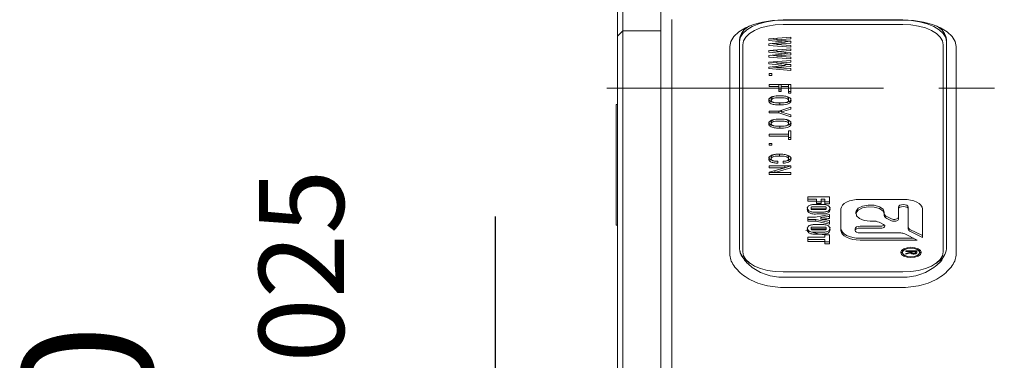
# Model space of a CAD drawing. Units: millimetres. Extents: x 0 to 494, y -1 to 558.
# Drawn here: x 164 to 194, y 221 to 231 of the extents above; entities that cross this region are included whole.
import ezdxf

# ---------------------------------------------------------------- set-up
doc = ezdxf.new("R2010")
doc.units = ezdxf.units.MM
doc.linetypes.add('CENTERX2', pattern=[20.32, 12.7, -2.54, 2.54, -2.54])
doc.layers.add('图框', color=179, linetype='Continuous')
doc.styles.add('SLDTEXTSTYLE1', font='TXT', dxfattribs={"width": 0.7})
doc.dimstyles.new('SLDDIMSTYLE0', dxfattribs={"dimtxt": 4, "dimasz": 3, "dimexe": 0, "dimexo": 0.0625, "dimgap": 1, "dimtad": 2, "dimlfac": 1.5, "dimrnd": 1e-09, "dimzin": 12, "dimdsep": 46, "dimtxsty": 'SLDTEXTSTYLE1', "dimsah": 1, "dimcen": 0.09, "dimadec": 0, "dimazin": 3, "dimtfac": 1, "dimtmove": 0, "dimatfit": 0, "dimfxl": 0, "dimfrac": 2, "dimtolj": 1, "dimtzin": 12, "dimarcsym": 0})
doc.dimstyles.new('SLDDIMSTYLE5', dxfattribs={"dimtxt": 4, "dimasz": 3, "dimexe": 0, "dimexo": 0.0625, "dimgap": 1, "dimtad": 2, "dimdec": 3, "dimlfac": 1.5, "dimrnd": 1e-09, "dimzin": 12, "dimdsep": 46, "dimtxsty": 'SLDTEXTSTYLE1', "dimsah": 1, "dimcen": 0.09, "dimadec": 0, "dimazin": 3, "dimtol": 1, "dimtp": 0.025, "dimtfac": 1, "dimtdec": 3, "dimtmove": 0, "dimatfit": 0, "dimfxl": 0, "dimfrac": 2, "dimtolj": 1, "dimarcsym": 0})

# ---------------------------------------------------------------- blocks, each defined once
blk = doc.blocks.new('_D_21')
at = {"layer": '图框'}
for p, q in [((178.584, 212.733), (178.584, 225.456)), ((182.14, 212.733), (175.584, 212.733)), ((178.584, 209.4), (178.584, 212.733)), ((182.14, 209.4), (175.584, 209.4)), ((178.584, 209.4), (178.584, 204.4))]:
    blk.add_line(p, q, dxfattribs=at)
for points in [[(178.584, 212.733), (179.092, 215.733), (178.076, 215.733)], [(178.584, 209.4), (178.076, 206.4), (179.092, 206.4)]]:
    blk.add_solid(points, dxfattribs=at)
at = {"layer": '图框', "attachment_point": 1, "rotation": 90, "style": 'SLDTEXTSTYLE1'}
for s, insert, char_height in [('0.025', (171.344, 218.032), 2.6), ('0', (174.782, 218.032), 2.6), ('+', (171.344, 216.046), 2.6), ('5', (173.428, 211.118), 4)]:
    blk.add_mtext(s, dxfattribs=dict(at, insert=insert, char_height=char_height))
blk = doc.blocks.new('_D_22')
at = {"layer": '图框'}
for p, q in [((169.256, 209.4), (169.256, 220.479)), ((182.14, 209.4), (166.256, 209.4)), ((169.256, 209.4), (169.256, 202.733)), ((182.14, 202.733), (166.256, 202.733)), ((169.256, 202.733), (169.256, 197.733))]:
    blk.add_line(p, q, dxfattribs=at)
for points in [[(169.256, 209.4), (169.764, 212.4), (168.748, 212.4)], [(169.256, 202.733), (168.748, 199.733), (169.764, 199.733)]]:
    blk.add_solid(points, dxfattribs=at)
at = {"layer": '图框', "insert": (164.099, 216.095), "char_height": 4, "attachment_point": 1, "rotation": 90, "style": 'SLDTEXTSTYLE1'}
blk.add_mtext('10', dxfattribs=at)

msp = doc.modelspace()

# ---------------------------------------------------------------- linework, layer by layer
at = {"color": 7, "linetype": 'Continuous', "lineweight": 15}
for p, q in [((182.307164, 230.970646), (182.307164, 232.191911)), ((182.47383, 232.191911), (182.47383, 231.137313)), ((183.640497, 224.855547), (183.640497, 231.774494)), ((182.29883, 231.351781), (182.307164, 231.351781)), ((183.97383, 231.485819), (183.97383, 224.566872)), ((187.37383, 231.467697), (191.040497, 231.467697)), ((187.37383, 231.46349), (191.040497, 231.46349)), ((191.040497, 231.326887), (187.37383, 231.326887)), ((182.47383, 231.137313), (182.307164, 230.970646)), ((182.307164, 230.720646), (182.307164, 230.970646)), ((183.640497, 231.137313), (182.47383, 231.137313)), ((182.47383, 231.137313), (182.47383, 230.80398)), ((182.307164, 228.452974), (182.307164, 230.720646)), ((182.47383, 230.80398), (182.47383, 227.32183)), ((186.040497, 230.796823), (186.040497, 230.85989)), ((186.040497, 224.46349), (186.040497, 230.796823)), ((186.140497, 230.710221), (186.140497, 224.376887)), ((186.936668, 230.887276), (187.610929, 230.942851)), ((186.936668, 230.836753), (186.936668, 230.887276)), ((187.435543, 230.791283), (186.936668, 230.836753)), ((186.936668, 230.74076), (187.435543, 230.786231)), ((186.936668, 230.690238), (186.936668, 230.74076)), ((187.610929, 230.634663), (186.936668, 230.690238)), ((187.186105, 230.871753), (186.978221, 230.890701)), ((187.186105, 230.727413), (186.978221, 230.744548)), ((187.186105, 230.907836), (187.186105, 230.859489)), ((187.610929, 230.887276), (187.186105, 230.859489)), ((187.186105, 230.859489), (187.186105, 230.854436)), ((187.186105, 230.854436), (187.610929, 230.816544)), ((187.186105, 230.763496), (187.186105, 230.723077)), ((187.610929, 230.760969), (187.186105, 230.723077)), ((187.186105, 230.723077), (187.186105, 230.718025)), ((187.186105, 230.718025), (187.610929, 230.690238)), ((187.435543, 230.832188), (187.435543, 230.791283)), ((187.598821, 230.817624), (187.435543, 230.803061)), ((187.435543, 230.786231), (187.435543, 230.791283)), ((187.610929, 230.942851), (187.610929, 230.887276)), ((187.610929, 230.816544), (187.610929, 230.760969)), ((187.610929, 230.690238), (187.610929, 230.634663)), ((192.27383, 224.376887), (192.27383, 230.710221)), ((192.37383, 230.796823), (192.37383, 230.85989)), ((192.37383, 230.796823), (192.37383, 224.46349)), ((185.743407, 224.566872), (185.743407, 230.652486)), ((186.936668, 230.531596), (187.610929, 230.587171)), ((186.936668, 230.481074), (186.936668, 230.531596)), ((187.435543, 230.435603), (186.936668, 230.481074)), ((186.936668, 230.38508), (187.435543, 230.430551)), ((186.936668, 230.334558), (186.936668, 230.38508)), ((187.186105, 230.516073), (186.978221, 230.535021)), ((187.186105, 230.371733), (186.978221, 230.388868)), ((187.186105, 230.552156), (187.186105, 230.503809)), ((187.610929, 230.531596), (187.186105, 230.503809)), ((187.186105, 230.503809), (187.186105, 230.498757)), ((187.186105, 230.498757), (187.610929, 230.460865)), ((187.186105, 230.407816), (187.186105, 230.367398)), ((187.610929, 230.40529), (187.186105, 230.367398)), ((187.186105, 230.367398), (187.186105, 230.362345)), ((187.186105, 230.362345), (187.610929, 230.334558)), ((187.435543, 230.476508), (187.435543, 230.435603)), ((187.598821, 230.461945), (187.435543, 230.447381)), ((187.435543, 230.430551), (187.435543, 230.435603)), ((187.610929, 230.587171), (187.610929, 230.531596)), ((187.610929, 230.460865), (187.610929, 230.40529)), ((192.670921, 230.652486), (192.670921, 224.566872)), ((187.610929, 230.278983), (186.936668, 230.334558)), ((186.936668, 230.175916), (187.610929, 230.231491)), ((186.936668, 230.125394), (186.936668, 230.175916)), ((187.435543, 230.079923), (186.936668, 230.125394)), ((186.936668, 230.029401), (187.435543, 230.074871)), ((187.186105, 230.160394), (186.978221, 230.179341)), ((187.186105, 230.196476), (187.186105, 230.148129)), ((187.610929, 230.175916), (187.186105, 230.148129)), ((187.186105, 230.148129), (187.186105, 230.143077)), ((187.186105, 230.143077), (187.610929, 230.105185)), ((187.435543, 230.120828), (187.435543, 230.079923)), ((187.598821, 230.106265), (187.435543, 230.091701)), ((187.435543, 230.074871), (187.435543, 230.079923)), ((187.610929, 230.334558), (187.610929, 230.278983)), ((187.610929, 230.231491), (187.610929, 230.175916)), ((187.610929, 230.105185), (187.610929, 230.04961)), ((186.936668, 229.978878), (186.936668, 230.029401)), ((187.610929, 229.923303), (186.936668, 229.978878)), ((186.944463, 229.827815), (187.030207, 229.827815)), ((186.944463, 229.769714), (186.944463, 229.827815)), ((187.030207, 229.827449), (186.944463, 229.827449)), ((187.030207, 229.769714), (186.944463, 229.769714)), ((187.186105, 230.016053), (186.978221, 230.033188)), ((187.030207, 229.827815), (187.030207, 229.769714)), ((187.186105, 230.052136), (187.186105, 230.011718)), ((187.610929, 230.04961), (187.186105, 230.011718)), ((187.186105, 230.011718), (187.186105, 230.006665)), ((187.186105, 230.006665), (187.610929, 229.978878)), ((187.610929, 229.978878), (187.610929, 229.923303)), ((182.307164, 229.643292), (182.29883, 229.643292)), ((186.944463, 229.492344), (187.610929, 229.492344)), ((186.944463, 229.434243), (186.944463, 229.492344)), ((187.244567, 229.491978), (186.944463, 229.491978)), ((187.244567, 229.491978), (187.244567, 229.434243)), ((187.536877, 229.491978), (187.318619, 229.491978)), ((187.318619, 229.491978), (187.318619, 229.434243)), ((187.536877, 229.491978), (187.536877, 229.434243)), ((187.610929, 229.492344), (187.610929, 229.2271)), ((187.244567, 229.434243), (186.944463, 229.434243)), ((187.244567, 229.277623), (187.244567, 229.434243)), ((187.318619, 229.335358), (187.244567, 229.335358)), ((187.318619, 229.277623), (187.244567, 229.277623)), ((187.318619, 229.434243), (187.318619, 229.277623)), ((187.536877, 229.434243), (187.318619, 229.434243)), ((187.536877, 229.2271), (187.536877, 229.434243)), ((187.610929, 229.284835), (187.536877, 229.284835)), ((187.610929, 229.2271), (187.536877, 229.2271)), ((182.307164, 228.885904), (182.267164, 228.885904)), ((182.267164, 228.313937), (182.267164, 228.885904)), ((182.29883, 229.094675), (182.307164, 229.094675)), ((187.010719, 229.065567), (187.010719, 229.007832)), ((187.279645, 229.146403), (187.187552, 229.140189)), ((187.446506, 229.135155), (187.279645, 229.146403)), ((187.369086, 228.935154), (187.279645, 228.926629)), ((187.279645, 228.926629), (187.279645, 228.868894)), ((187.544672, 229.065567), (187.544672, 229.007832)), ((186.944463, 228.682465), (187.244567, 228.682465)), ((186.944463, 228.624364), (186.944463, 228.682465)), ((187.244567, 228.682099), (186.944463, 228.682099)), ((187.244567, 228.624364), (186.944463, 228.624364)), ((187.244567, 228.682465), (187.610929, 228.801194)), ((187.326414, 228.655575), (187.244567, 228.682099)), ((187.244567, 228.682099), (187.244567, 228.624364)), ((187.610929, 228.505636), (187.244567, 228.624364)), ((187.610929, 228.743093), (187.326414, 228.654678)), ((187.326414, 228.70899), (187.326414, 228.654678)), ((187.326414, 228.654678), (187.326414, 228.652152)), ((187.326414, 228.652152), (187.610929, 228.563737)), ((187.610929, 228.800828), (187.583441, 228.792286)), ((187.610929, 228.563371), (187.583441, 228.572279)), ((187.610929, 228.801194), (187.610929, 228.743093)), ((187.610929, 228.563737), (187.610929, 228.505636)), ((182.267164, 225.19257), (182.267164, 228.313937)), ((182.307164, 227.792166), (182.307164, 228.452974)), ((187.010719, 228.354207), (187.010719, 228.296472)), ((187.279645, 228.435043), (187.187552, 228.42883)), ((187.446506, 228.423796), (187.279645, 228.435043)), ((187.544672, 228.354207), (187.544672, 228.296472)), ((186.944463, 227.971106), (187.536877, 227.971106)), ((186.944463, 227.913004), (186.944463, 227.971106)), ((187.536877, 227.970739), (186.944463, 227.970739)), ((187.369086, 228.223794), (187.279645, 228.215269)), ((187.279645, 228.215269), (187.279645, 228.157534)), ((187.536877, 228.072151), (187.610929, 228.072151)), ((187.536877, 227.971106), (187.536877, 228.072151)), ((187.536877, 227.970739), (187.536877, 227.913004)), ((187.610929, 228.072151), (187.610929, 227.811959)), ((182.307164, 227.238497), (182.307164, 227.792166)), ((187.536877, 227.913004), (186.944463, 227.913004)), ((186.944463, 227.693736), (187.030207, 227.693736)), ((186.944463, 227.635635), (186.944463, 227.693736)), ((187.030207, 227.69337), (186.944463, 227.69337)), ((187.030207, 227.693736), (187.030207, 227.635635)), ((187.536877, 227.811959), (187.536877, 227.913004)), ((187.610929, 227.869694), (187.536877, 227.869694)), ((187.610929, 227.811959), (187.536877, 227.811959)), ((187.030207, 227.635635), (186.944463, 227.635635)), ((187.431839, 227.34962), (187.264055, 227.362951)), ((187.264055, 227.362951), (187.264055, 227.305216)), ((182.307164, 224.783656), (182.307164, 227.238497)), ((182.47383, 227.32183), (182.47383, 224.643822)), ((187.010719, 227.277063), (187.010719, 227.219328)), ((187.20949, 227.14607), (187.20949, 227.087969)), ((187.373184, 227.090495), (187.373184, 227.14607)), ((187.544672, 227.274537), (187.544672, 227.216802)), ((186.944463, 227.007638), (187.610929, 227.007638)), ((186.944463, 226.949536), (186.944463, 227.007638)), ((187.427748, 227.007271), (186.944463, 227.007271)), ((187.427748, 226.949536), (186.944463, 226.949536)), ((186.944463, 226.808073), (187.427748, 226.94701)), ((186.944463, 226.74492), (186.944463, 226.808073)), ((187.610929, 226.802655), (186.944463, 226.802655)), ((187.610929, 226.74492), (186.944463, 226.74492)), ((187.610929, 226.944484), (187.127643, 226.805547)), ((187.127643, 226.860735), (187.127643, 226.805547)), ((187.127643, 226.805547), (187.127643, 226.803021)), ((187.127643, 226.803021), (187.610929, 226.803021)), ((187.427748, 227.007271), (187.427748, 226.949536)), ((187.610929, 227.002219), (187.427748, 226.949557)), ((187.427748, 226.94701), (187.427748, 226.949536)), ((187.610929, 227.007638), (187.610929, 226.944484)), ((187.610929, 226.803021), (187.610929, 226.74492)), ((188.129375, 225.929051), (188.129375, 226.060834)), ((188.129375, 226.060834), (188.796041, 226.060834)), ((188.400692, 225.986786), (188.129375, 225.986786)), ((188.400692, 225.929051), (188.129375, 225.929051)), ((188.400692, 225.986786), (188.400692, 225.929051)), ((188.400692, 225.851532), (188.400692, 225.929051)), ((188.540227, 225.909267), (188.400692, 225.909267)), ((188.540227, 225.851532), (188.400692, 225.851532)), ((188.648754, 225.986786), (188.540227, 225.986786)), ((188.540227, 225.986786), (188.540227, 225.929051)), ((188.540227, 225.929051), (188.540227, 225.851532)), ((188.648754, 225.929051), (188.540227, 225.929051)), ((188.648754, 225.986786), (188.648754, 225.929051)), ((188.648754, 225.84378), (188.648754, 225.929051)), ((188.796041, 225.901515), (188.648754, 225.901515)), ((188.796041, 225.84378), (188.648754, 225.84378)), ((188.796041, 226.060834), (188.796041, 225.84378)), ((191.051777, 225.979778), (189.728748, 225.979778)), ((188.237902, 225.739027), (188.237902, 225.681292)), ((188.623439, 225.750352), (188.314694, 225.750352)), ((188.623439, 225.692617), (188.314694, 225.692617)), ((188.319539, 225.665485), (188.623439, 225.665485)), ((188.406749, 225.8244), (188.518667, 225.8244)), ((188.518667, 225.591437), (188.406749, 225.591437)), ((188.687514, 225.738118), (188.687514, 225.680383)), ((189.145414, 225.688111), (189.145414, 225.026596)), ((189.603111, 225.591998), (189.603111, 225.534263)), ((190.469777, 225.591998), (190.469777, 225.534263)), ((190.903111, 225.745846), (190.903111, 225.688111)), ((190.903111, 225.371681), (190.903111, 225.688111)), ((191.201777, 225.745846), (191.201777, 225.688111)), ((191.201777, 225.688111), (191.201777, 225.063896)), ((191.635111, 224.812711), (191.635111, 225.688111)), ((188.129375, 225.432927), (188.371017, 225.432927)), ((188.129375, 225.308896), (188.129375, 225.432927)), ((188.373076, 225.366631), (188.129375, 225.366631)), ((188.373076, 225.308896), (188.129375, 225.308896)), ((188.371017, 225.432927), (188.796041, 225.518198)), ((188.796041, 225.277484), (188.373076, 225.366631)), ((188.373076, 225.366631), (188.373076, 225.308896)), ((188.796041, 225.219749), (188.373076, 225.308896)), ((188.518667, 225.533702), (188.406749, 225.533702)), ((188.532112, 225.427799), (188.532112, 225.370064)), ((188.796041, 225.518198), (188.796041, 225.400163)), ((188.796041, 225.338026), (188.796041, 225.219749)), ((190.126393, 225.317596), (190.036444, 225.317596)), ((190.449842, 225.209713), (190.310218, 225.279525)), ((190.469777, 225.534263), (190.469777, 225.489288)), ((190.54592, 225.455111), (190.686877, 225.384632)), ((190.54592, 225.397376), (190.686877, 225.326897)), ((182.267164, 225.19257), (182.307164, 225.19257)), ((188.237902, 225.122748), (188.237902, 225.065013)), ((188.623439, 225.134073), (188.314694, 225.134073)), ((188.623439, 225.076338), (188.314694, 225.076338)), ((188.319539, 225.049206), (188.623439, 225.049206)), ((188.406749, 225.208121), (188.518667, 225.208121)), ((188.518667, 224.975158), (188.406749, 224.975158)), ((188.687514, 225.121839), (188.687514, 225.064104)), ((189.578748, 225.084331), (189.578748, 225.026596)), ((189.728748, 225.159331), (190.360275, 225.159331)), ((189.728748, 225.101596), (190.360275, 225.101596)), ((190.977178, 224.951596), (189.728748, 224.951596)), ((191.250593, 225.062705), (191.635111, 224.870446)), ((191.250593, 225.00497), (191.635111, 224.812711)), ((182.307164, 218.61663), (182.307164, 224.783656)), ((182.47383, 224.643822), (182.47383, 218.608009)), ((183.640497, 224.736009), (183.640497, 224.855547)), ((183.640497, 224.736009), (183.640497, 224.643822)), ((183.640497, 218.608009), (183.640497, 224.643822)), ((188.129375, 224.8244), (188.648754, 224.8244)), ((188.129375, 224.692617), (188.129375, 224.8244)), ((188.648754, 224.750352), (188.129375, 224.750352)), ((188.648754, 224.692617), (188.129375, 224.692617)), ((188.518667, 224.917423), (188.406749, 224.917423)), ((188.648754, 224.894167), (188.796041, 224.894167)), ((188.648754, 224.8244), (188.648754, 224.894167)), ((188.648754, 224.750352), (188.648754, 224.692617)), ((188.648754, 224.618973), (188.648754, 224.692617)), ((188.796041, 224.676708), (188.648754, 224.676708)), ((188.796041, 224.894167), (188.796041, 224.618973)), ((189.728748, 224.792664), (191.364077, 224.792664)), ((189.728748, 224.734929), (191.479547, 224.734929)), ((191.479547, 224.734929), (191.095029, 224.927188)), ((183.97383, 224.566872), (183.97383, 218.216019)), ((185.743407, 224.31338), (185.743407, 224.566872)), ((188.796041, 224.618973), (188.648754, 224.618973)), ((191.032105, 224.44837), (191.023058, 224.414171)), ((191.023058, 224.414171), (191.023058, 224.356436)), ((191.129963, 224.409771), (191.463296, 224.409771)), ((191.129963, 224.387354), (191.129963, 224.409771)), ((191.274212, 224.387354), (191.129963, 224.387354)), ((191.129963, 224.326925), (191.274212, 224.362013)), ((191.28006, 224.34057), (191.129963, 224.303533)), ((191.274212, 224.409771), (191.274212, 224.387354)), ((191.28006, 224.398306), (191.274212, 224.396863)), ((191.274212, 224.362013), (191.274212, 224.387354)), ((191.28006, 224.398306), (191.28006, 224.34057)), ((191.311249, 224.409771), (191.311249, 224.387354)), ((191.311249, 224.387354), (191.311249, 224.360064)), ((191.426259, 224.387354), (191.311249, 224.387354)), ((191.426259, 224.409771), (191.426259, 224.387354)), ((191.426259, 224.365912), (191.426259, 224.387354)), ((191.463296, 224.409771), (191.463296, 224.361038)), ((191.549244, 224.414171), (191.540198, 224.44837)), ((191.549244, 224.356436), (191.549244, 224.414171)), ((192.670921, 224.566872), (192.670921, 224.31338)), ((186.285168, 224.07859), (186.366818, 224.020855)), ((191.129963, 224.303533), (191.129963, 224.326925)), ((191.367779, 224.330824), (191.367779, 224.308407)), ((192.04751, 224.020855), (192.129159, 224.07859)), ((187.37383, 223.760221), (191.040497, 223.760221)), ((187.37383, 223.596176), (191.040497, 223.596176)), ((191.040497, 223.282181), (187.37383, 223.282181))]:
    msp.add_line(p, q, dxfattribs=at)
at = {"color": 7, "linetype": 'Continuous', "lineweight": 15, "flags": 128}
for points in [[(185.743407, 230.652486), (185.774735, 230.811526), (185.867516, 230.964454), (186.018183, 231.105393), (186.220947, 231.228927), (186.468016, 231.330309), (186.749894, 231.405643), (187.055751, 231.452033), (187.37383, 231.467697)], [(186.040497, 230.796823), (186.066117, 230.926883), (186.141991, 231.051945), (186.265204, 231.167203), (186.431021, 231.268228), (186.63307, 231.351136), (186.863586, 231.412743), (187.11371, 231.45068), (187.37383, 231.46349)], [(187.37383, 231.326887), (187.133219, 231.315038), (186.901854, 231.279946), (186.688627, 231.22296), (186.501732, 231.14627), (186.348351, 231.052822), (186.234379, 230.946209), (186.164195, 230.830526), (186.140497, 230.710221)], [(191.040497, 231.467697), (191.358577, 231.452033), (191.664433, 231.405643), (191.946312, 231.330309), (192.193381, 231.228927), (192.396145, 231.105393), (192.546812, 230.964454), (192.639592, 230.811526), (192.670921, 230.652486)], [(191.040497, 231.46349), (191.300618, 231.45068), (191.550742, 231.412743), (191.781257, 231.351136), (191.983306, 231.268228), (192.149123, 231.167203), (192.272336, 231.051945), (192.348211, 230.926883), (192.37383, 230.796823)], [(192.27383, 230.710221), (192.250132, 230.830526), (192.179949, 230.946209), (192.065976, 231.052822), (191.912595, 231.14627), (191.7257, 231.22296), (191.512473, 231.279946), (191.281108, 231.315038), (191.040497, 231.326887)], [(189.728748, 225.979778), (189.614945, 225.974173), (189.505516, 225.957576), (189.404665, 225.930623), (189.316269, 225.89435), (189.243724, 225.850152), (189.189818, 225.799727), (189.156623, 225.745012), (189.145414, 225.688111)], [(191.635111, 225.688111), (191.623902, 225.745012), (191.590707, 225.799727), (191.536801, 225.850152), (191.464256, 225.89435), (191.37586, 225.930623), (191.275009, 225.957576), (191.16558, 225.974173), (191.051777, 225.979778)], [(189.603111, 225.591998), (189.607521, 225.622833), (189.671901, 225.709137), (189.802166, 225.774269), (189.974774, 225.806459), (190.158528, 225.799888), (190.320217, 225.755743), (190.430618, 225.682004), (190.469777, 225.591998), (190.469777, 225.591998)], [(190.036444, 225.317596), (189.856431, 225.337176), (189.708953, 225.392376), (189.620664, 225.473221), (189.607521, 225.565098), (189.671901, 225.651402), (189.802166, 225.716534), (189.974774, 225.748724), (190.158528, 225.742153), (190.320217, 225.698008), (190.430618, 225.624269), (190.469777, 225.534263)], [(190.903111, 225.745846), (190.914478, 225.77442), (190.946849, 225.798643), (190.995297, 225.814829), (191.052444, 225.820513), (191.109591, 225.814829), (191.158039, 225.798643), (191.19041, 225.77442), (191.201777, 225.745846)], [(190.903111, 225.688111), (190.914478, 225.716685), (190.946849, 225.740908), (190.995297, 225.757094), (191.052444, 225.762778), (191.109591, 225.757094), (191.158039, 225.740908), (191.19041, 225.716685), (191.201777, 225.688111)], [(190.686877, 225.384632), (190.716734, 225.373561), (190.751733, 225.367299), (190.78886, 225.366387), (190.824917, 225.370903), (190.8568, 225.380458), (190.881763, 225.39423), (190.897656, 225.411031), (190.903111, 225.429416)], [(190.686877, 225.326897), (190.716734, 225.315826), (190.751733, 225.309564), (190.78886, 225.308652), (190.824917, 225.313168), (190.8568, 225.322723), (190.881763, 225.336495), (190.897656, 225.353296), (190.903111, 225.371681)], [(188.648754, 224.893328), (188.486134, 224.920304), (188.07177, 225.0275)], [(189.145414, 225.084331), (189.156623, 225.02743), (189.189818, 224.972715), (189.243724, 224.92229), (189.316269, 224.878092), (189.404665, 224.841819), (189.505516, 224.814866), (189.614945, 224.798269), (189.728748, 224.792664)], [(189.145414, 225.026596), (189.156623, 224.969695), (189.189818, 224.91498), (189.243724, 224.864555), (189.316269, 224.820357), (189.404665, 224.784084), (189.505516, 224.757131), (189.614945, 224.740534), (189.728748, 224.734929)], [(189.578748, 225.084331), (189.590166, 225.113032), (189.622682, 225.137364), (189.671345, 225.153622), (189.728748, 225.159331)], [(189.728748, 224.951596), (189.671345, 224.957305), (189.622682, 224.973563), (189.590166, 224.997895), (189.578748, 225.026596), (189.590166, 225.055297), (189.622682, 225.079629), (189.671345, 225.095887), (189.728748, 225.101596)], [(190.360275, 225.101596), (190.397044, 225.104323), (190.430647, 225.11227), (190.458189, 225.124751), (190.477299, 225.140693), (190.486331, 225.158722), (190.484508, 225.177285), (190.471985, 225.194785), (190.449842, 225.209713)], [(186.140497, 224.376887), (186.164195, 224.256582), (186.234379, 224.140899), (186.348351, 224.034286), (186.501732, 223.940838), (186.688627, 223.864148), (186.901854, 223.807162), (187.133219, 223.77207), (187.37383, 223.760221)], [(191.599755, 224.356436), (191.575884, 224.416442), (191.507903, 224.467312), (191.406162, 224.501303), (191.286151, 224.513239), (191.16614, 224.501303), (191.0644, 224.467312), (190.996419, 224.416442), (190.972547, 224.356436), (190.996419, 224.296431), (191.0644, 224.245561), (191.16614, 224.21157), (191.286151, 224.199634), (191.406162, 224.21157), (191.507903, 224.245561), (191.575884, 224.296431), (191.599755, 224.356436)], [(190.977907, 224.385304), (190.996419, 224.354166), (191.032106, 224.322236)], [(191.549244, 224.356436), (191.529217, 224.406777), (191.472186, 224.449454), (191.386833, 224.47797), (191.286151, 224.487983), (191.18547, 224.47797), (191.100116, 224.449454), (191.043085, 224.406777), (191.023058, 224.356436), (191.043085, 224.306096), (191.100116, 224.263419), (191.18547, 224.234903), (191.286151, 224.22489), (191.386833, 224.234903), (191.472186, 224.263419), (191.529217, 224.306096), (191.549244, 224.356436)], [(191.040497, 223.760221), (191.281108, 223.77207), (191.512473, 223.807162), (191.7257, 223.864148), (191.912595, 223.940838), (192.065976, 224.034286), (192.179949, 224.140899), (192.250132, 224.256582), (192.27383, 224.376887)], [(191.540196, 224.322236), (191.575884, 224.354166), (191.594395, 224.385304)]]:
    msp.add_lwpolyline(points, dxfattribs=at)
at = {"color": 7, "linetype": 'Continuous', "lineweight": 15}
for centre, radius, start, end in [((186.589193, 230.787902), 0.553398, 115.6285919, 172.5256065), ((191.825134, 230.787902), 0.553398, 7.474393, 64.3714047), ((190.583662, 225.563873), 0.115125, 188.4162473, 250.8622971), ((190.134818, 224.895449), 0.422231, 65.4548275, 91.1433335), ((190.583662, 225.506138), 0.115125, 188.4162473, 250.8622971), ((190.371316, 225.324847), 0.165883, 266.1834183, 307.8134709), ((190.98258, 224.680954), 0.270696, 65.4548275, 91.1433335), ((191.27479, 225.132433), 0.073807, 188.4162473, 250.8622971), ((191.27479, 225.074698), 0.073807, 188.4162473, 250.8622971), ((186.560053, 224.523542), 0.523015, 186.5932442, 238.2929146), ((191.854275, 224.523542), 0.523015, 301.7070854, 353.4067558)]:
    msp.add_arc(centre, radius, start, end, dxfattribs=at)
for points, knots in [([(186.936668, 229.007832), (186.938675, 229.023689), (186.942685, 229.055361), (186.985297, 229.099081), (187.093444, 229.144951), (187.202871, 229.147504), (187.279645, 229.149295)], [0, 0, 0, 0, 0.187473324, 0.374423585, 0.561100948, 1, 1, 1, 1]), ([(187.279645, 228.926629), (187.232518, 228.92746), (187.138703, 228.929114), (187.012677, 228.956327), (186.944725, 229.009881), (186.939358, 229.046976), (186.936668, 229.065567)], [0, 0, 0, 0, 0.281311213, 0.560004974, 0.779501503, 1, 1, 1, 1]), ([(187.279645, 228.868894), (187.232518, 228.869725), (187.138703, 228.871379), (187.012677, 228.898592), (186.944725, 228.952146), (186.939358, 228.989241), (186.936668, 229.007832)], [0, 0, 0, 0, 0.281311213, 0.560004974, 0.779501503, 1, 1, 1, 1]), ([(187.090704, 229.130613), (187.082265, 229.128509), (187.060516, 229.123087), (187.035371, 229.10766), (187.014152, 229.087853), (187.011864, 229.072997), (187.010719, 229.065567)], [0, 0, 0, 0, 0.1745941504, 0.4499476258, 0.7248987599, 1, 1, 1, 1]), ([(187.279645, 229.088668), (187.219403, 229.088411), (187.144078, 229.08809), (187.064544, 229.066998), (187.035226, 229.050055), (187.014188, 229.030085), (187.011876, 229.015251), (187.010719, 229.007832)], [0, 0, 0, 0, 0.499497259, 0.62455974, 0.749805739, 0.874868731, 1, 1, 1, 1]), ([(187.010719, 229.007832), (187.01185, 229.000471), (187.01411, 228.985756), (187.035321, 228.966006), (187.065402, 228.949603), (187.145649, 228.930099), (187.220099, 228.929778), (187.279645, 228.929521)], [0, 0, 0, 0, 0.125089062, 0.250090172, 0.375255323, 0.500318339, 1, 1, 1, 1]), ([(187.279645, 229.149295), (187.326869, 229.148482), (187.420828, 229.146865), (187.545798, 229.117817), (187.610727, 229.063509), (187.616055, 229.026415), (187.618724, 229.007832)], [0, 0, 0, 0, 0.281313497, 0.559717505, 0.779427895, 1, 1, 1, 1]), ([(187.544672, 229.007832), (187.543587, 229.015189), (187.541416, 229.029904), (187.521365, 229.049895), (187.492898, 229.066999), (187.414329, 229.088325), (187.339496, 229.088516), (187.279645, 229.088668)], [0, 0, 0, 0, 0.125131644, 0.250248941, 0.375482305, 0.500509984, 1, 1, 1, 1]), ([(187.618724, 229.007832), (187.616833, 228.992164), (187.613055, 228.960873), (187.571703, 228.917406), (187.463592, 228.872633), (187.355505, 228.870436), (187.279645, 228.868894)], [0, 0, 0, 0, 0.187453512, 0.374385815, 0.560912271, 1, 1, 1, 1]), ([(187.279645, 228.929521), (187.338779, 228.929681), (187.412709, 228.929882), (187.492045, 228.949589), (187.521287, 228.966165), (187.541491, 228.985941), (187.543612, 229.000534), (187.544672, 229.007832)], [0, 0, 0, 0, 0.499676124, 0.62470543, 0.749853746, 0.874910607, 1, 1, 1, 1]), ([(187.618724, 229.065567), (187.616919, 229.049786), (187.613315, 229.01827), (187.570666, 228.976488), (187.517264, 228.947909), (187.476777, 228.945161), (187.467395, 228.944524)], [0, 0, 0, 0, 0.303729015, 0.60661352, 0.908840435, 1, 1, 1, 1]), ([(187.544672, 229.065567), (187.543545, 229.0729), (187.541291, 229.087566), (187.521953, 229.107827), (187.501587, 229.118258), (187.491471, 229.12344)], [0, 0, 0, 0, 0.334814705, 0.669591019, 1, 1, 1, 1]), ([(186.936668, 228.296472), (186.938675, 228.31233), (186.942685, 228.344001), (186.985297, 228.387722), (187.093444, 228.433592), (187.202871, 228.436144), (187.279645, 228.437935)], [0, 0, 0, 0, 0.1874733236, 0.3744235847, 0.5611009475, 1, 1, 1, 1]), ([(187.279645, 228.215269), (187.232518, 228.2161), (187.138703, 228.217754), (187.012677, 228.244967), (186.944725, 228.298521), (186.939358, 228.335617), (186.936668, 228.354207)], [0, 0, 0, 0, 0.281311213, 0.560004974, 0.779501503, 1, 1, 1, 1]), ([(187.279645, 228.157534), (187.232518, 228.158365), (187.138703, 228.160019), (187.012677, 228.187232), (186.944725, 228.240786), (186.939358, 228.277882), (186.936668, 228.296472)], [0, 0, 0, 0, 0.281311213, 0.560004974, 0.779501503, 1, 1, 1, 1]), ([(187.090704, 228.419253), (187.082265, 228.417149), (187.060516, 228.411727), (187.035371, 228.3963), (187.014152, 228.376493), (187.011864, 228.361637), (187.010719, 228.354207)], [0, 0, 0, 0, 0.17459415, 0.449947626, 0.72489876, 1, 1, 1, 1]), ([(187.279645, 228.377308), (187.219403, 228.377051), (187.144078, 228.37673), (187.064544, 228.355639), (187.035226, 228.338695), (187.014188, 228.318726), (187.011876, 228.303891), (187.010719, 228.296472)], [0, 0, 0, 0, 0.499497259, 0.62455974, 0.749805739, 0.874868731, 1, 1, 1, 1]), ([(187.010719, 228.296472), (187.01185, 228.289112), (187.01411, 228.274397), (187.035321, 228.254647), (187.065402, 228.238243), (187.145649, 228.21874), (187.220099, 228.218418), (187.279645, 228.218162)], [0, 0, 0, 0, 0.125089062, 0.250090172, 0.375255323, 0.500318339, 1, 1, 1, 1]), ([(187.279645, 228.437935), (187.326869, 228.437123), (187.420828, 228.435506), (187.545798, 228.406457), (187.610727, 228.35215), (187.616055, 228.315055), (187.618724, 228.296472)], [0, 0, 0, 0, 0.281313497, 0.559717505, 0.779427895, 1, 1, 1, 1]), ([(187.544672, 228.296472), (187.543587, 228.30383), (187.541416, 228.318544), (187.521365, 228.338536), (187.492898, 228.355639), (187.414329, 228.376966), (187.339496, 228.377156), (187.279645, 228.377308)], [0, 0, 0, 0, 0.125131644, 0.250248941, 0.375482305, 0.500509984, 1, 1, 1, 1]), ([(187.618724, 228.296472), (187.616833, 228.280805), (187.613055, 228.249514), (187.571703, 228.206047), (187.463592, 228.161273), (187.355505, 228.159076), (187.279645, 228.157534)], [0, 0, 0, 0, 0.1874535121, 0.3743858152, 0.560912271, 1, 1, 1, 1]), ([(187.279645, 228.218162), (187.338779, 228.218322), (187.412709, 228.218522), (187.492045, 228.238229), (187.521287, 228.254806), (187.541491, 228.274581), (187.543612, 228.289174), (187.544672, 228.296472)], [0, 0, 0, 0, 0.499676124, 0.62470543, 0.749853746, 0.874910607, 1, 1, 1, 1]), ([(187.618724, 228.354207), (187.616919, 228.338427), (187.613315, 228.30691), (187.570666, 228.265129), (187.517264, 228.236549), (187.476777, 228.233801), (187.467395, 228.233164)], [0, 0, 0, 0, 0.3037290148, 0.6066135198, 0.9088404347, 1, 1, 1, 1]), ([(187.544672, 228.354207), (187.543545, 228.36154), (187.541291, 228.376206), (187.521953, 228.396467), (187.501587, 228.406899), (187.491471, 228.41208)], [0, 0, 0, 0, 0.334814705, 0.669591019, 1, 1, 1, 1]), ([(186.936668, 227.219328), (186.941736, 227.242285), (186.951858, 227.28813), (187.035955, 227.341233), (187.148086, 227.363433), (187.220152, 227.365039), (187.25626, 227.365844)], [0, 0, 0, 0, 0.2797941018, 0.558746797, 0.7789150412, 1, 1, 1, 1]), ([(187.264055, 227.362951), (187.204346, 227.362213), (187.129627, 227.361289), (187.058067, 227.336178), (187.020516, 227.313526), (187.014631, 227.291621), (187.010719, 227.277063)], [0, 0, 0, 0, 0.499738929, 0.625370417, 0.751030724, 1, 1, 1, 1]), ([(187.25626, 227.365844), (187.306057, 227.364765), (187.405271, 227.362617), (187.532787, 227.329897), (187.608128, 227.275484), (187.61519, 227.236374), (187.618724, 227.216802)], [0, 0, 0, 0, 0.281060031, 0.559969827, 0.779790608, 1, 1, 1, 1]), ([(187.065597, 227.164477), (187.039758, 227.171614), (186.985966, 227.186472), (186.944705, 227.230337), (186.939348, 227.261481), (186.936668, 227.277063)], [0, 0, 0, 0, 0.3159757905, 0.6577876544, 1, 1, 1, 1]), ([(187.20949, 227.087969), (187.169288, 227.089518), (187.089322, 227.092601), (186.992498, 227.125397), (186.9443, 227.172218), (186.939213, 227.203618), (186.936668, 227.219328)], [0, 0, 0, 0, 0.280944857, 0.558833222, 0.779287464, 1, 1, 1, 1]), ([(187.264055, 227.305216), (187.204346, 227.304478), (187.129627, 227.303554), (187.058067, 227.278443), (187.020516, 227.255791), (187.014631, 227.233886), (187.010719, 227.219328)], [0, 0, 0, 0, 0.499738929, 0.625370417, 0.751030724, 1, 1, 1, 1]), ([(187.010719, 227.219328), (187.012668, 227.210628), (187.016568, 227.193217), (187.044447, 227.170275), (187.107038, 227.147161), (187.167211, 227.14652), (187.20949, 227.14607)], [0, 0, 0, 0, 0.186826516, 0.373925269, 0.560092933, 1, 1, 1, 1]), ([(187.544672, 227.216802), (187.54361, 227.224621), (187.541487, 227.24025), (187.521167, 227.261894), (187.488982, 227.279201), (187.407889, 227.303516), (187.32795, 227.304461), (187.264055, 227.305216)], [0, 0, 0, 0, 0.12527276, 0.250388161, 0.375631117, 0.50093799, 1, 1, 1, 1]), ([(187.373184, 227.14607), (187.396905, 227.146566), (187.444173, 227.147554), (187.507078, 227.161763), (187.541125, 227.18874), (187.543488, 227.207429), (187.544672, 227.216802)], [0, 0, 0, 0, 0.281146921, 0.560219684, 0.779444606, 1, 1, 1, 1]), ([(187.618724, 227.216802), (187.615453, 227.198077), (187.608922, 227.160687), (187.548544, 227.115539), (187.461818, 227.091534), (187.40277, 227.090842), (187.373184, 227.090495)], [0, 0, 0, 0, 0.280339378, 0.55978714, 0.779425625, 1, 1, 1, 1]), ([(187.618724, 227.274537), (187.6155, 227.255703), (187.609061, 227.218097), (187.548038, 227.174454), (187.487305, 227.153983), (187.456085, 227.152543), (187.4539, 227.152442)], [0, 0, 0, 0, 0.352206357, 0.703292527, 0.97923689, 1, 1, 1, 1]), ([(187.544672, 227.274537), (187.543558, 227.282329), (187.541331, 227.297903), (187.522962, 227.318636), (187.502489, 227.328532), (187.493258, 227.332994)], [0, 0, 0, 0, 0.35474455, 0.709043495, 1, 1, 1, 1]), ([(188.113871, 225.680989), (188.116234, 225.703472), (188.120932, 225.74817), (188.182215, 225.809996), (188.301108, 225.825528), (188.371293, 225.824778), (188.406749, 225.8244)], [0, 0, 0, 0, 0.281867769, 0.560373255, 0.777916392, 1, 1, 1, 1]), ([(188.406749, 225.591437), (188.353929, 225.589581), (188.280476, 225.587), (188.19755, 225.609614), (188.149122, 225.639883), (188.118567, 225.68459), (188.115438, 225.720659), (188.113871, 225.738724)], [0, 0, 0, 0, 0.314027002, 0.436696495, 0.559846199, 0.779556844, 1, 1, 1, 1]), ([(188.406749, 225.533702), (188.353929, 225.531846), (188.280476, 225.529265), (188.19755, 225.551879), (188.149122, 225.582148), (188.118567, 225.626855), (188.115438, 225.662924), (188.113871, 225.680989)], [0, 0, 0, 0, 0.314027002, 0.436696495, 0.559846199, 0.779556844, 1, 1, 1, 1]), ([(188.314694, 225.750352), (188.300005, 225.750162), (188.277992, 225.749877), (188.253179, 225.749578), (188.243322, 225.7468), (188.238838, 225.743708), (188.238276, 225.740897), (188.237902, 225.739027)], [0, 0, 0, 0, 0.500860576, 0.750623647, 0.813145276, 0.875697553, 1, 1, 1, 1]), ([(188.314694, 225.692617), (188.300005, 225.692427), (188.277992, 225.692142), (188.253179, 225.691843), (188.243322, 225.689065), (188.238838, 225.685973), (188.238276, 225.683162), (188.237902, 225.681292)], [0, 0, 0, 0, 0.500860576, 0.750623647, 0.813145276, 0.875697553, 1, 1, 1, 1]), ([(188.237902, 225.681292), (188.23807, 225.679208), (188.238405, 225.675053), (188.244826, 225.669156), (188.257235, 225.667063), (188.281872, 225.665634), (188.302798, 225.665551), (188.319539, 225.665485)], [0, 0, 0, 0, 0.125053246, 0.249347662, 0.373589064, 0.498842858, 1, 1, 1, 1]), ([(188.518667, 225.8244), (188.564768, 225.826023), (188.655511, 225.829219), (188.770216, 225.791084), (188.806194, 225.734226), (188.809759, 225.698757), (188.811545, 225.680989)], [0, 0, 0, 0, 0.282856044, 0.556757845, 0.777965158, 1, 1, 1, 1]), ([(188.811545, 225.738724), (188.808957, 225.71599), (188.80381, 225.670776), (188.744965, 225.60789), (188.625689, 225.589994), (188.554612, 225.590952), (188.518667, 225.591437)], [0, 0, 0, 0, 0.2819555249, 0.5607444304, 0.7778635061, 1, 1, 1, 1]), ([(188.811545, 225.680989), (188.808957, 225.658255), (188.80381, 225.613041), (188.744965, 225.550155), (188.625689, 225.532259), (188.554612, 225.533217), (188.518667, 225.533702)], [0, 0, 0, 0, 0.281955525, 0.56074443, 0.777863506, 1, 1, 1, 1]), ([(188.687514, 225.738118), (188.687237, 225.739729), (188.686685, 225.742944), (188.681311, 225.747388), (188.671688, 225.748915), (188.652654, 225.75027), (188.636424, 225.750315), (188.623439, 225.750352)], [0, 0, 0, 0, 0.124967686, 0.249486892, 0.373820814, 0.499066508, 1, 1, 1, 1]), ([(188.687514, 225.680383), (188.687237, 225.681994), (188.686685, 225.685209), (188.681311, 225.689653), (188.671688, 225.69118), (188.652654, 225.692535), (188.636424, 225.69258), (188.623439, 225.692617)], [0, 0, 0, 0, 0.124967686, 0.249486892, 0.373820814, 0.499066508, 1, 1, 1, 1]), ([(188.623439, 225.665485), (188.637091, 225.665568), (188.654154, 225.665671), (188.674477, 225.667268), (188.683418, 225.670281), (188.687101, 225.675278), (188.687376, 225.67868), (188.687514, 225.680383)], [0, 0, 0, 0, 0.501004522, 0.626159993, 0.749856764, 0.874801493, 1, 1, 1, 1]), ([(188.796041, 225.457898), (188.766391, 225.453897), (188.717556, 225.447308), (188.649186, 225.438841), (188.591143, 225.43197), (188.551786, 225.429189), (188.532112, 225.427799)], [0, 0, 0, 0, 0.3400463993, 0.5600776895, 0.7800958552, 1, 1, 1, 1]), ([(188.796041, 225.400163), (188.766391, 225.396162), (188.717556, 225.389573), (188.649186, 225.381106), (188.591143, 225.374235), (188.551786, 225.371454), (188.532112, 225.370064)], [0, 0, 0, 0, 0.3400463993, 0.5600776895, 0.7800958552, 1, 1, 1, 1]), ([(188.532112, 225.370064), (188.581578, 225.364494), (188.669912, 225.354548), (188.757501, 225.343075), (188.796041, 225.338026)], [0, 0, 0, 0, 0.559986226, 1, 1, 1, 1]), ([(188.113871, 225.06471), (188.116234, 225.087193), (188.120932, 225.131891), (188.182215, 225.193717), (188.301108, 225.209249), (188.371293, 225.208499), (188.406749, 225.208121)], [0, 0, 0, 0, 0.281867769, 0.560373255, 0.777916392, 1, 1, 1, 1]), ([(188.406749, 224.975158), (188.353929, 224.973302), (188.280476, 224.970721), (188.19755, 224.993335), (188.149122, 225.023604), (188.118567, 225.068311), (188.115438, 225.10438), (188.113871, 225.122445)], [0, 0, 0, 0, 0.314027002, 0.436696495, 0.559846199, 0.779556844, 1, 1, 1, 1]), ([(188.406749, 224.917423), (188.353929, 224.915567), (188.280476, 224.912986), (188.19755, 224.9356), (188.149122, 224.965869), (188.118567, 225.010576), (188.115438, 225.046645), (188.113871, 225.06471)], [0, 0, 0, 0, 0.314027002, 0.436696495, 0.559846199, 0.779556844, 1, 1, 1, 1]), ([(188.314694, 225.134073), (188.300005, 225.133883), (188.277992, 225.133597), (188.253179, 225.133299), (188.243322, 225.130521), (188.238838, 225.127429), (188.238276, 225.124618), (188.237902, 225.122748)], [0, 0, 0, 0, 0.500860576, 0.750623647, 0.813145276, 0.875697553, 1, 1, 1, 1]), ([(188.314694, 225.076338), (188.300005, 225.076148), (188.277992, 225.075862), (188.253179, 225.075564), (188.243322, 225.072786), (188.238838, 225.069694), (188.238276, 225.066883), (188.237902, 225.065013)], [0, 0, 0, 0, 0.500860576, 0.750623647, 0.813145276, 0.875697553, 1, 1, 1, 1]), ([(188.237902, 225.065013), (188.23807, 225.062929), (188.238405, 225.058774), (188.244826, 225.052877), (188.257235, 225.050784), (188.281872, 225.049354), (188.302798, 225.049272), (188.319539, 225.049206)], [0, 0, 0, 0, 0.125053246, 0.249347662, 0.373589064, 0.498842858, 1, 1, 1, 1]), ([(188.518667, 225.208121), (188.564768, 225.209744), (188.655511, 225.21294), (188.770216, 225.174805), (188.806194, 225.117947), (188.809759, 225.082478), (188.811545, 225.06471)], [0, 0, 0, 0, 0.282856044, 0.556757845, 0.777965158, 1, 1, 1, 1]), ([(188.811545, 225.122445), (188.808957, 225.099711), (188.80381, 225.054497), (188.744965, 224.991611), (188.625689, 224.973715), (188.554612, 224.974673), (188.518667, 224.975158)], [0, 0, 0, 0, 0.281955525, 0.56074443, 0.777863506, 1, 1, 1, 1]), ([(188.811545, 225.06471), (188.808957, 225.041976), (188.80381, 224.996762), (188.744965, 224.933876), (188.625689, 224.91598), (188.554612, 224.916938), (188.518667, 224.917423)], [0, 0, 0, 0, 0.281955525, 0.56074443, 0.777863506, 1, 1, 1, 1]), ([(188.687514, 225.121839), (188.687237, 225.12345), (188.686685, 225.126665), (188.681311, 225.131109), (188.671688, 225.132636), (188.652654, 225.133991), (188.636424, 225.134036), (188.623439, 225.134073)], [0, 0, 0, 0, 0.124967686, 0.249486892, 0.373820814, 0.499066508, 1, 1, 1, 1]), ([(188.687514, 225.064104), (188.687237, 225.065715), (188.686685, 225.06893), (188.681311, 225.073374), (188.671688, 225.074901), (188.652654, 225.076256), (188.636424, 225.076301), (188.623439, 225.076338)], [0, 0, 0, 0, 0.124967686, 0.249486892, 0.373820814, 0.499066508, 1, 1, 1, 1]), ([(188.623439, 225.049206), (188.637091, 225.049289), (188.654154, 225.049392), (188.674477, 225.050989), (188.683418, 225.054002), (188.687101, 225.058999), (188.687376, 225.062401), (188.687514, 225.064104)], [0, 0, 0, 0, 0.501004522, 0.626159993, 0.749856764, 0.874801493, 1, 1, 1, 1]), ([(186.055396, 224.42355), (186.058156, 224.401634), (186.067394, 224.328307), (186.164087, 224.144321), (186.404101, 223.885019), (186.77413, 223.69371), (187.109994, 223.608535), (187.28602, 223.600289), (187.37383, 223.596176)], [0, 0, 0, 0, 0.05762683, 0.1928008, 0.461812058, 0.730663517, 0.865641571, 1, 1, 1, 1]), ([(191.311249, 224.374959), (191.309609, 224.375387), (191.300272, 224.37782), (191.288702, 224.38616), (191.28294, 224.394258), (191.28006, 224.398306)], [0, 0, 0, 0, 0.096302327, 0.548370675, 1, 1, 1, 1]), ([(191.367779, 224.308407), (191.356674, 224.308705), (191.334524, 224.309299), (191.307003, 224.317173), (191.288425, 224.328189), (191.282847, 224.336445), (191.28006, 224.34057)], [0, 0, 0, 0, 0.280335589, 0.559151315, 0.779682741, 1, 1, 1, 1]), ([(191.311249, 224.360064), (191.312066, 224.355759), (191.313695, 224.347169), (191.326606, 224.336245), (191.347401, 224.331285), (191.360974, 224.330978), (191.367779, 224.330824)], [0, 0, 0, 0, 0.28045404, 0.559624354, 0.779188833, 1, 1, 1, 1]), ([(191.367779, 224.330824), (191.377626, 224.33126), (191.397253, 224.332129), (191.424342, 224.345208), (191.425531, 224.358049), (191.426259, 224.365912)], [0, 0, 0, 0, 0.280770563, 0.559638906, 1, 1, 1, 1]), ([(191.463296, 224.361038), (191.462269, 224.353476), (191.460219, 224.338394), (191.439177, 224.318901), (191.403527, 224.309327), (191.37972, 224.308714), (191.367779, 224.308407)], [0, 0, 0, 0, 0.280749633, 0.559909132, 0.779261043, 1, 1, 1, 1]), ([(191.463296, 224.418773), (191.462081, 224.41136), (191.459659, 224.396575), (191.445095, 224.379561), (191.428926, 224.375484), (191.426259, 224.374811)], [0, 0, 0, 0, 0.45646719, 0.910349003, 1, 1, 1, 1]), ([(187.37383, 223.282181), (187.15932, 223.300473), (186.732252, 223.33689), (186.192572, 223.601842), (185.89165, 223.891513), (185.762075, 224.135996), (185.749629, 224.254256), (185.743407, 224.31338)], [0, 0, 0, 0, 0.253316004, 0.504326367, 0.752192531, 0.876109295, 1, 1, 1, 1]), ([(192.670921, 224.31338), (192.664754, 224.254536), (192.652388, 224.136532), (192.52326, 223.892202), (192.222576, 223.602405), (191.682803, 223.337062), (191.255447, 223.300547), (191.040497, 223.282181)], [0, 0, 0, 0, 0.123316918, 0.247298663, 0.495346371, 0.746170461, 1, 1, 1, 1]), ([(191.040497, 223.596176), (191.12875, 223.600333), (191.304967, 223.608633), (191.642666, 223.694215), (191.998951, 223.884911), (192.252922, 224.11717), (192.28816, 224.245103), (192.294525, 224.268211)], [0, 0, 0, 0, 0.155881372, 0.311253116, 0.621085882, 0.931557514, 1, 1, 1, 1])]:
    msp.add_open_spline(points, degree=3, knots=knots, dxfattribs=at)
at = {"layer": '图框', "linetype": 'CENTERX2', "lineweight": 0, "ltscale": 0.666667}
msp.add_line((181.982559, 229.378124), (240.340497, 229.378124), dxfattribs=at)

# ---------------------------------------------------------------- dimensions: what is measured, and where the dimension line sits
at = {"layer": '图框'}
for base, p2, dimstyle, picture, middle in [((178.584383, 212.733031), (182.140497, 212.733031), 'SLDDIMSTYLE5', '_D_21', (178.584383, 218.286908)), ((169.255719, 202.733031), (182.140497, 202.733031), 'SLDDIMSTYLE0', '_D_22', (169.255719, 218.286908))]:
    dim = msp.add_linear_dim(base=base, p1=(182.140497, 209.399697), p2=p2, angle=90, dimstyle=dimstyle, dxfattribs=at)
    dim.commit()
    dim.dimension.update_dxf_attribs({"geometry": picture, "text_midpoint": middle, "dimtype": 160})

doc.saveas('drawing.dxf')
